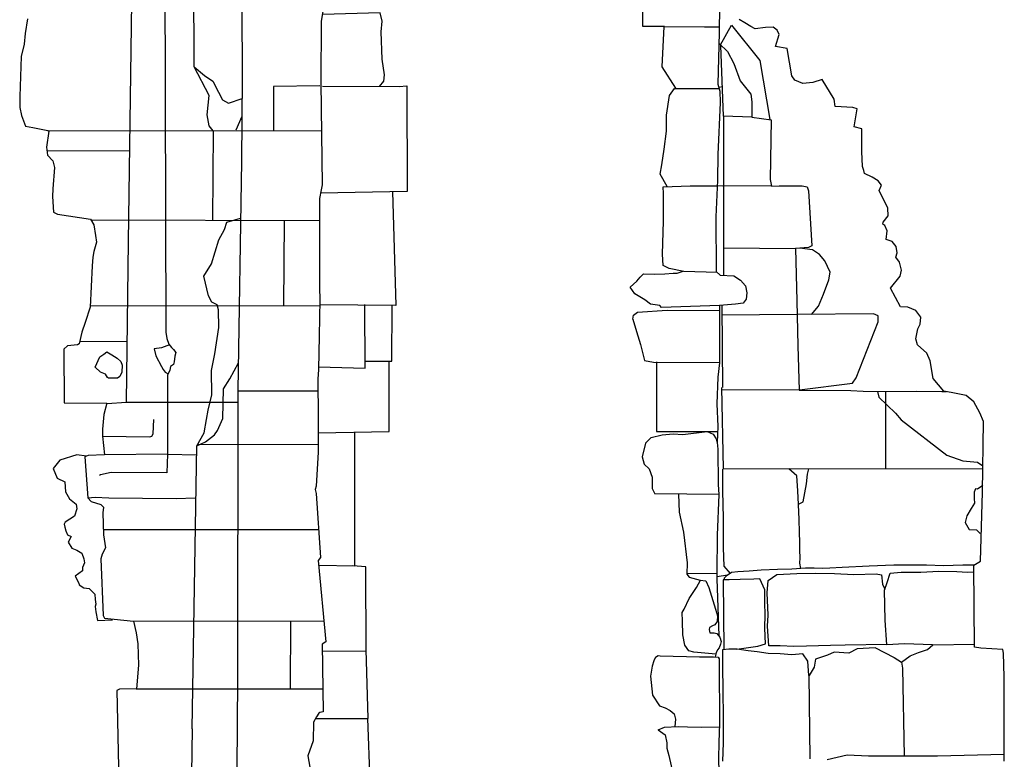
# Model space of a CAD drawing. Extents: x 2179.9 to 2222, y 10 to 39.8.
# Drawn here: x 2201.2 to 2204.1, y 24.3 to 26.5 of the extents above; entities that cross this region are included whole.
import ezdxf

# ---------------------------------------------------------------- set-up
doc = ezdxf.new("R2010")
doc.units = 0
doc.header["$LTSCALE"] = 50
for name, pattern in [('SOLID_LINE', [10, 10, 0]), ('XMAP-LINE-3', [10, 10, 0]), ('XMAP-LINE-8', [10, 10, 0])]:
    doc.linetypes.add(name, pattern=pattern)
for name, color, linetype in [('ASHLAR', 3, 'XMAP-LINE-3'), ('DAMAGE', 9, 'XMAP-LINE-8'), ('MAJOR_DETAIL', 1, 'Continuous'), ('MINOR_DETAIL', 40, 'XMAP-LINE-8'), ('OUTLINE', 7, 'SOLID_LINE')]:
    doc.layers.add(name, color=color, linetype=linetype)

msp = doc.modelspace()

# ---------------------------------------------------------------- linework, layer by layer
at = {"layer": 'ASHLAR', "color": 3, "linetype": 'XMAP-LINE-3'}
for points in [[(2203.0856, 26.457, -4955.5626), (2203.0215, 26.4571, -4955.6157), (2203.0214, 26.6369, -4955.5987), (2203.2481, 26.636, -4955.5289)], [(2202.2469, 26.2807, -4955.6953), (2202.2602, 26.2957, -4955.6998), (2202.2623, 26.315, -4955.7058), (2202.2546, 26.361, -4955.7053), (2202.2519, 26.4417, -4955.709), (2202.2545, 26.4726, -4955.7095), (2202.2494, 26.4969, -4955.7115), (2202.0797, 26.4928, -4955.7192)], [(2203.1188, 26.2751, -4955.4823), (2203.0786, 26.3384, -4955.5728), (2203.0848, 26.4571, -4955.5631)], [(2203.0848, 26.4571, -4955.5631), (2203.2037, 26.4563, -4955.4875), (2203.2469, 26.4564, -4955.5457)], [(2203.2504, 26.4027, -4955.756), (2203.2826, 26.4613, -4955.8886), (2203.3664, 26.357, -4955.9442), (2203.3957, 26.1834, -4955.7768)], [(2203.2593, 26.1933, -4955.774), (2203.2516, 26.4016, -4955.756)], [(2202.0718, 26.2829, -4956.0198), (2201.9352, 26.2804, -4956.0251), (2201.9351, 26.1497, -4956.041)], [(2202.0791, 26.2819, -4955.7099), (2202.3048, 26.2803, -4955.6902), (2202.3278, 26.2823, -4955.689), (2202.3288, 25.9718, -4955.7315), (2202.0737, 25.9662, -4955.7759)], [(2203.1149, 26.2742, -4955.4819), (2203.1156, 26.275, -4955.4817), (2203.2451, 26.2747, -4955.5057)], [(2203.2561, 26.2797, -4955.7666), (2203.2452, 26.2779, -4955.5056)], [(2203.0933, 25.9858, -4955.4297), (2203.073, 26.0227, -4955.4848), (2203.0775, 26.0502, -4955.4826), (2203.0844, 26.0959, -4955.4785), (2203.0912, 26.1492, -4955.4626), (2203.0911, 26.1962, -4955.4692), (2203.0999, 26.254, -4955.4864), (2203.1149, 26.2742, -4955.4819)], [(2203.3422, 26.1905, -4955.7755), (2203.2593, 26.1933, -4955.774), (2203.2591, 25.7245, -4955.8039)], [(2201.2714, 26.1512, -4956.2732), (2202.0764, 26.1502, -4955.7461)], [(2201.7577, 26.1496, -4956.1359), (2201.7555, 25.8874, -4956.0046)], [(2201.2689, 26.091, -4956.2816), (2201.5126, 26.0921, -4956.2051)], [(2203.2404, 25.7335, -4955.4221), (2203.1427, 25.7362, -4955.4198), (2203.0989, 25.7448, -4955.4182), (2203.082, 25.7538, -4955.4167), (2203.0799, 25.7873, -4955.4143), (2203.0825, 25.8839, -4955.4194), (2203.0822, 25.9535, -4955.4132), (2203.0826, 25.966, -4955.427), (2203.0816, 25.9855, -4955.4292), (2203.1616, 25.988, -4955.4319), (2203.2392, 25.988, -4955.4529)], [(2203.4008, 25.9877, -4955.7808), (2203.2566, 25.9875, -4955.8043), (2203.2392, 25.988, -4955.4529)], [(2202.2856, 25.9717, -4955.7375), (2202.2954, 25.6359, -4955.6234), (2202.0714, 25.6378, -4955.7965)], [(2201.3977, 25.8885, -4956.266), (2202.0712, 25.8865, -4955.7741)], [(2201.967, 25.8853, -4956.0406), (2201.9647, 25.6346, -4956.0534)], [(2203.2591, 25.8061, -4955.7887), (2203.4707, 25.804, -4955.777)], [(2203.5181, 25.6096, -4955.7955), (2203.5387, 25.6339, -4955.8504), (2203.5538, 25.6694, -4955.8654), (2203.5696, 25.7116, -4955.8767), (2203.5729, 25.7344, -4955.8622), (2203.5574, 25.7679, -4955.8395), (2203.5421, 25.7862, -4955.8185), (2203.521, 25.8, -4955.8119), (2203.4839, 25.805, -4955.7814)], [(2203.2477, 25.636, -4955.4206), (2203.0772, 25.63, -4955.4171), (2203.072, 25.6356, -4955.4165), (2203.0441, 25.64, -4955.4156), (2203.0281, 25.6523, -4955.4142), (2202.9981, 25.6699, -4955.4121), (2202.9847, 25.6897, -4955.4102), (2203.0039, 25.7071, -4955.4092), (2203.0136, 25.7192, -4955.4084), (2203.0236, 25.7295, -4955.4077), (2203.0567, 25.7283, -4955.4085), (2203.0865, 25.7289, -4955.4091), (2203.1112, 25.7307, -4955.4094), (2203.1231, 25.7313, -4955.4096), (2203.1405, 25.7366, -4955.4198)], [(2202.0678, 25.4551, -4955.7866), (2202.2047, 25.4517, -4955.7703), (2202.2041, 25.6386, -4955.6886)], [(2201.3961, 25.636, -4956.278), (2202.0716, 25.6352, -4955.7965)], [(2202.2046, 25.4724, -4955.7613), (2202.2836, 25.4719, -4955.7579), (2202.2841, 25.6349, -4955.6234)], [(2202.9925, 25.5962, -4955.4181), (2202.9944, 25.608, -4955.4167), (2203.0065, 25.616, -4955.4122), (2203.0933, 25.6225, -4955.4084), (2203.2477, 25.6217, -4955.4206)], [(2203.2541, 25.6369, -4955.7911), (2203.2564, 25.3943, -4955.8121)], [(2203.4758, 25.6092, -4955.7671), (2203.2544, 25.6079, -4955.7911)], [(2203.4828, 25.3881, -4955.776), (2203.6391, 25.4075, -4955.8553), (2203.65, 25.423, -4955.8703), (2203.714, 25.5879, -4955.9352), (2203.7145, 25.606, -4955.9325), (2203.701, 25.6117, -4955.9182), (2203.4758, 25.6092, -4955.7671)], [(2202.9925, 25.5962, -4955.4181), (2203.003, 25.5594, -4955.4214), (2203.0147, 25.5212, -4955.4248), (2203.0263, 25.4739, -4955.4289), (2203.0529, 25.4696, -4955.4298), (2203.2477, 25.4679, -4955.4213)], [(2201.3653, 25.5307, -4956.2882), (2201.5049, 25.5302, -4956.2528)], [(2202.2754, 25.4165, -4955.5296), (2202.2755, 25.472, -4955.7583)], [(2203.0622, 25.4698, -4955.4294), (2203.0618, 25.2655, -4955.1171)], [(2202.0668, 25.261, -4955.7271), (2202.2754, 25.2651, -4955.5487), (2202.2754, 25.4165, -4955.5296)], [(2201.8307, 25.3853, -4956.0499), (2202.0659, 25.3852, -4955.7384)], [(2203.4819, 25.3872, -4955.7749), (2203.2534, 25.3876, -4955.8126)], [(2203.2535, 25.3944, -4955.8126), (2203.2585, 25.1557, -4955.7921)], [(2203.7366, 25.1549, -4955.8208), (2203.7371, 25.3832, -4955.7729)], [(2201.5024, 25.3512, -4956.2776), (2201.8306, 25.3517, -4956.0491)], [(2202.0677, 24.872, -4955.7098), (2202.175, 24.8697, -4955.7056), (2202.1741, 25.2631, -4955.6354)], [(2203.0618, 25.2655, -4955.1171), (2203.242, 25.2655, -4955.248)], [(2201.7116, 25.2271, -4956.0503), (2202.0672, 25.2279, -4955.7233)], [(2203.0298, 25.2304, -4955.1272), (2203.0196, 25.1906, -4955.108), (2203.0261, 25.1688, -4955.1021), (2203.0404, 25.1552, -4955.099), (2203.0498, 25.131, -4955.0973), (2203.0498, 25.0977, -4955.101), (2203.0576, 25.0816, -4955.1105)], [(2201.6236, 25.1982, -4956.193), (2201.709, 25.1969, -4956.0479)], [(2203.2564, 25.154, -4955.8128), (2203.256, 25.1304, -4955.8152), (2203.2558, 25.0904, -4955.8185), (2203.2578, 25.0097, -4955.8252), (2203.2587, 24.9228, -4955.8397), (2203.2603, 24.869, -4955.8438), (2203.2787, 24.847, -4955.7885)], [(2204.0223, 25.155, -4955.8315), (2203.2574, 25.1547, -4955.8033)], [(2203.4871, 24.8618, -4955.7829), (2203.4842, 24.8775, -4955.7928), (2203.4849, 24.8937, -4955.791), (2203.4842, 24.9157, -4955.7979), (2203.4841, 24.9383, -4955.796), (2203.4832, 24.9686, -4955.7935), (2203.4822, 25.0066, -4955.7917), (2203.4803, 25.0502, -4955.788), (2203.4777, 25.0901, -4955.7847), (2203.4753, 25.1345, -4955.7805), (2203.4513, 25.1548, -4955.7786)], [(2203.4803, 25.0508, -4955.788), (2203.4932, 25.0577, -4955.7877), (2203.5037, 25.1116, -4955.8104), (2203.5063, 25.1396, -4955.8125), (2203.5101, 25.1548, -4955.8114)], [(2203.1272, 25.0811, -4955.145), (2203.1288, 25.0282, -4955.1578), (2203.1419, 24.9691, -4955.1538), (2203.152, 24.8784, -4955.1676), (2203.1512, 24.845, -4955.1713), (2203.1586, 24.8363, -4955.172), (2203.1902, 24.8279, -4955.1362)], [(2201.4345, 24.9767, -4956.1825), (2202.068, 24.9768, -4955.6698)], [(2202.0792, 24.6199, -4955.8065), (2202.2083, 24.6184, -4955.8011), (2202.2066, 24.8664, -4955.7735)], [(2202.2066, 24.8664, -4955.7735), (2202.1689, 24.8698, -4955.7059)], [(2203.9959, 24.8717, -4955.8106), (2203.9638, 24.8721, -4955.8082), (2203.906, 24.87, -4955.7987), (2203.8567, 24.8722, -4955.7975), (2203.8142, 24.8713, -4955.7967), (2203.7607, 24.8718, -4955.7955), (2203.6882, 24.869, -4955.7929), (2203.6084, 24.8647, -4955.7921), (2203.5724, 24.863, -4955.7915), (2203.5497, 24.8624, -4955.7846), (2203.5264, 24.8631, -4955.7836), (2203.5005, 24.863, -4955.7831), (2203.4602, 24.8596, -4955.7826), (2203.4177, 24.8591, -4955.7817), (2203.3703, 24.8568, -4955.7809), (2203.3351, 24.8544, -4955.7804), (2203.3009, 24.8522, -4955.7799), (2203.2832, 24.8498, -4955.7797), (2203.2666, 24.8395, -4955.812), (2203.2612, 24.8334, -4955.8131), (2203.2601, 24.8282, -4955.8221)], [(2203.237, 24.6099, -4955.116), (2203.172, 24.6153, -4955.1189), (2203.1569, 24.6193, -4955.1198), (2203.1457, 24.6359, -4955.123), (2203.1395, 24.6667, -4955.1198), (2203.1383, 24.7066, -4955.1217), (2203.1378, 24.7322, -4955.1272), (2203.1432, 24.7424, -4955.1287), (2203.158, 24.7736, -4955.1266), (2203.18, 24.8058, -4955.1221), (2203.1916, 24.8277, -4955.1356)], [(2203.2399, 24.8461, -4955.2236), (2203.1513, 24.8475, -4955.1711)], [(2203.2715, 24.8425, -4955.8026), (2203.2398, 24.8372, -4955.2246)], [(2203.298, 24.6248, -4955.799), (2203.3599, 24.6338, -4955.7791), (2203.3827, 24.6403, -4955.7791), (2203.3804, 24.6867, -4955.7752), (2203.382, 24.7269, -4955.7719), (2203.3807, 24.7601, -4955.7691), (2203.3808, 24.7991, -4955.7659), (2203.3661, 24.8317, -4955.8075), (2203.3488, 24.8309, -4955.8063), (2203.3081, 24.8293, -4955.8056), (2203.2754, 24.8283, -4955.805), (2203.2595, 24.8282, -4955.8227), (2203.2582, 24.8287, -4955.8327), (2203.2603, 24.6231, -4955.8076)], [(2203.7395, 24.6382, -4955.7944), (2203.6168, 24.6365, -4955.792), (2203.5743, 24.6352, -4955.7912), (2203.5035, 24.6335, -4955.7899), (2203.4663, 24.6328, -4955.7892), (2203.4261, 24.6339, -4955.8022), (2203.3929, 24.6347, -4955.8015), (2203.3891, 24.6925, -4955.7966), (2203.3908, 24.7242, -4955.794), (2203.3874, 24.7899, -4955.7885), (2203.3906, 24.8264, -4955.7856), (2203.416, 24.8438, -4955.7846), (2203.4751, 24.8472, -4955.7856), (2203.529, 24.8483, -4955.7868), (2203.5854, 24.8468, -4955.7719), (2203.6423, 24.8443, -4955.7724), (2203.7086, 24.8466, -4955.7735), (2203.724, 24.8434, -4955.7741), (2203.727, 24.8157, -4955.7765), (2203.7343, 24.8016, -4955.7808)], [(2203.8744, 24.6369, -4955.7996), (2203.7913, 24.6404, -4955.7976), (2203.7396, 24.6368, -4955.7945), (2203.7344, 24.71, -4955.7883), (2203.7331, 24.798, -4955.781), (2203.7403, 24.8203, -4955.7793), (2203.75, 24.8482, -4955.7772), (2203.7819, 24.8511, -4955.7776), (2203.7993, 24.8514, -4955.778), (2203.8398, 24.8507, -4955.7789), (2203.893, 24.8537, -4955.7797), (2203.9455, 24.8529, -4955.7809), (2203.9772, 24.8511, -4955.7817), (2203.996, 24.8517, -4955.8278)], [(2201.5236, 24.7068, -4956.1226), (2202.0826, 24.7079, -4955.7074)], [(2201.9849, 24.7071, -4956.0413), (2201.9844, 24.5089, -4956.0635)], [(2203.5107, 24.5473, -4955.8098), (2203.507, 24.5897, -4955.8062), (2203.4923, 24.6105, -4955.8042), (2203.4607, 24.6081, -4955.8037), (2203.4257, 24.6107, -4955.8028), (2203.3903, 24.6119, -4955.8019), (2203.3583, 24.6165, -4955.8009), (2203.3313, 24.6196, -4955.8001), (2203.2993, 24.6248, -4955.799), (2203.2749, 24.6245, -4955.7985), (2203.2562, 24.6227, -4955.8102), (2203.2564, 24.5719, -4955.8144), (2203.2568, 24.5058, -4955.8199), (2203.2585, 24.421, -4955.8269), (2203.2586, 24.3484, -4955.8329), (2203.2564, 24.2951, -4954.7023)], [(2203.7053, 24.6289, -4955.7967), (2203.6523, 24.6259, -4955.7959), (2203.6281, 24.6131, -4955.7965), (2203.5848, 24.6153, -4955.8022), (2203.565, 24.6065, -4955.8037), (2203.5303, 24.5954, -4955.8034), (2203.5258, 24.5712, -4955.8054), (2203.5108, 24.5475, -4955.8097)], [(2203.7046, 24.6293, -4955.7967), (2203.7611, 24.6, -4955.8003), (2203.7827, 24.5862, -4955.8019), (2203.7859, 24.5688, -4955.8034), (2203.7908, 24.3098, -4955.8086)], [(2203.7828, 24.5862, -4955.8019), (2203.8083, 24.6054, -4955.8008), (2203.8329, 24.6143, -4955.8006), (2203.859, 24.6237, -4955.8003), (2203.8748, 24.6372, -4955.7995), (2203.9981, 24.639, -4955.7852)], [(2202.0593, 24.4208, -4955.7205), (2202.2137, 24.4205, -4955.7141), (2202.2083, 24.6235, -4955.8005)], [(2203.0594, 24.6013, -4954.8704), (2203.0543, 24.5901, -4954.8658), (2203.0491, 24.5747, -4954.8628), (2203.0447, 24.5454, -4954.8531), (2203.0506, 24.4894, -4954.8571), (2203.0708, 24.4582, -4954.8507), (2203.0871, 24.4522, -4954.8447), (2203.1027, 24.4441, -4954.8449), (2203.1141, 24.4343, -4954.8475), (2203.1183, 24.4185, -4954.8491), (2203.1163, 24.3968, -4954.8568)], [(2203.5106, 24.5478, -4955.8097), (2203.5129, 24.302, -4955.8088)], [(2201.5312, 24.5082, -4956.1536), (2202.0806, 24.5082, -4955.8041)], [(2202.0624, 24.177, -4955.6843), (2202.2217, 24.1744, -4955.6778), (2202.2125, 24.4205, -4955.7141)], [(2203.0666, 24.3876, -4954.7059), (2203.0873, 24.3725, -4954.6946), (2203.0925, 24.3489, -4954.697), (2203.0926, 24.3329, -4954.6958), (2203.0987, 24.3115, -4954.6899), (2203.1104, 24.2595, -4954.6781), (2203.1122, 24.2284, -4954.6875), (2203.123, 24.2047, -4954.6897), (2203.1379, 24.1713, -4954.7001)], [(2204.0854, 24.3141, -4955.7843), (2203.8884, 24.31, -4955.8108), (2203.6855, 24.3097, -4955.8061), (2203.6229, 24.3127, -4955.8046), (2203.5646, 24.2987, -4955.8106)]]:
    msp.add_polyline3d(points, dxfattribs=at)
at = {"layer": 'DAMAGE', "color": 9, "linetype": 'XMAP-LINE-8'}
for points in [[(2201.7577, 26.1496, -4956.1359), (2201.746, 26.1643, -4956.1325), (2201.7403, 26.1973, -4956.1247), (2201.7456, 26.2542, -4956.1025), (2201.7018, 26.3382, -4956.0466), (2201.7325, 26.3132, -4956.0087), (2201.7566, 26.2963, -4956.0098), (2201.7737, 26.264, -4956.0128), (2201.7856, 26.2408, -4956.0179), (2201.8031, 26.2316, -4956.0183), (2201.843, 26.245, -4956.0134)], [(2201.8425, 26.1922, -4956.0126), (2201.8242, 26.1522, -4956.0734)], [(2201.7094, 25.2233, -4956.0474), (2201.7314, 25.261, -4956.0765), (2201.7383, 25.3002, -4956.0789), (2201.7431, 25.3283, -4956.0912), (2201.7536, 25.3735, -4956.1027), (2201.7533, 25.4451, -4956.1032), (2201.7624, 25.4936, -4956.1045), (2201.7741, 25.5709, -4956.1152), (2201.773, 25.6235, -4956.1192), (2201.7694, 25.6375, -4956.1206), (2201.7541, 25.6456, -4956.1202), (2201.744, 25.6645, -4956.1213), (2201.7304, 25.7226, -4956.1152), (2201.7525, 25.7589, -4956.1103), (2201.7747, 25.829, -4956.1073), (2201.7906, 25.8595, -4956.1062), (2201.7975, 25.8808, -4956.1035), (2201.8386, 25.8933, -4956.0206)], [(2201.6294, 25.52, -4956.1508), (2201.606, 25.5111, -4956.1528), (2201.5846, 25.5087, -4956.154), (2201.5888, 25.4882, -4956.1561), (2201.6055, 25.4561, -4956.159), (2201.6105, 25.448, -4956.1597), (2201.6165, 25.4401, -4956.1603), (2201.6249, 25.4344, -4956.1578)], [(2201.7094, 25.2233, -4956.0474), (2201.7349, 25.2349, -4956.0453), (2201.7621, 25.2554, -4956.0392), (2201.7705, 25.2682, -4956.0346), (2201.7862, 25.3032, -4956.0245), (2201.788, 25.3907, -4956.033), (2201.8065, 25.4198, -4956.039), (2201.8318, 25.4672, -4956.0457)], [(2203.7123, 25.3831, -4955.7854), (2203.7165, 25.3666, -4955.7852), (2203.7649, 25.3192, -4955.7794), (2203.7818, 25.2995, -4955.7809), (2203.9161, 25.1956, -4955.7807), (2203.9634, 25.1789, -4955.7806), (2204.0064, 25.1744, -4955.7823), (2204.0224, 25.1643, -4955.789)], [(2204.0218, 25.1064, -4955.84), (2204.0068, 25.0958, -4955.7528), (2204.0005, 25.0965, -4955.7879), (2203.9969, 25.0869, -4955.801), (2203.997, 25.0682, -4955.8048), (2203.9979, 25.0542, -4955.8062), (2203.9882, 25.0382, -4955.8204), (2203.9753, 25.0174, -4955.8227), (2203.9699, 24.9976, -4955.8256), (2203.9822, 24.9767, -4955.7983), (2204.0035, 24.9757, -4955.8027), (2204.0143, 24.9652, -4955.8351)]]:
    msp.add_polyline3d(points, dxfattribs=at)
msp.add_polyline3d([(2201.4244, 25.4853, -4956.2752), (2201.4357, 25.4929, -4956.2739), (2201.4446, 25.4994, -4956.2728), (2201.4594, 25.4908, -4956.2731), (2201.4754, 25.4813, -4956.2735), (2201.4858, 25.4707, -4956.2742), (2201.4904, 25.4605, -4956.2752), (2201.4892, 25.4393, -4956.2776), (2201.4834, 25.427, -4956.2792), (2201.4765, 25.4222, -4956.2801), (2201.4654, 25.4225, -4956.2805), (2201.4497, 25.4222, -4956.2812), (2201.4466, 25.4243, -4956.2811), (2201.4413, 25.434, -4956.2802), (2201.4261, 25.4402, -4956.2802), (2201.4107, 25.4543, -4956.2793), (2201.4244, 25.4853, -4956.2752)], close=True, dxfattribs=at)
at = {"layer": 'MAJOR_DETAIL', "color": 1, "linetype": 'Continuous'}
for points in [[(2201.7018, 26.3382, -4956.0466), (2201.6964, 27.889, -4956.0646), (2201.6982, 27.9362, -4956.0592), (2201.6987, 27.9745, -4956.0548), (2201.7012, 27.9922, -4956.0528), (2201.7187, 28.0031, -4956.0481), (2201.7423, 28.0161, -4956.043), (2201.7642, 28.0217, -4956.0416), (2201.7805, 28.0206, -4956.0412), (2201.795, 28.0157, -4956.0413), (2201.815, 28.0041, -4956.0419), (2201.8244, 27.993, -4956.0428), (2201.8351, 27.9941, -4956.0423), (2201.8358, 28.0063, -4956.0409), (2201.8582, 28.0064, -4956.0402), (2202.1056, 28.0093, -4955.7961), (2202.1133, 27.9898, -4955.7968)], [(2201.6112, 28.0112, -4956.1822), (2201.6182, 25.5575, -4956.1526), (2201.6216, 25.539, -4956.1503), (2201.6274, 25.5225, -4956.1506), (2201.6355, 25.5122, -4956.1515), (2201.6414, 25.5068, -4956.1519), (2201.6474, 25.4976, -4956.1527), (2201.6449, 25.4864, -4956.1512), (2201.6425, 25.4706, -4956.1531), (2201.6413, 25.4624, -4956.1541), (2201.6318, 25.4569, -4956.155), (2201.63, 25.4455, -4956.1564), (2201.6232, 25.4308, -4956.1582), (2201.6236, 25.1982, -4956.193), (2201.4378, 25.1966, -4956.2335)], [(2201.8351, 27.9941, -4956.0423), (2201.8435, 26.3061, -4956.0142), (2201.8412, 26.0612, -4956.0107), (2201.8305, 25.3857, -4956.0505), (2201.8292, 24.537, -4956.0031), (2201.8204, 23.3328, -4956.1181), (2201.8182, 23.196, -4956.1252), (2201.8191, 22.9165, -4956.1597)], [(2201.445, 25.348, -4956.2899), (2201.5024, 25.3512, -4956.2776), (2201.5091, 25.8245, -4956.2113), (2201.5251, 27.0227, -4956.1832), (2201.5214, 27.7385, -4956.216), (2201.5104, 27.739, -4956.2163), (2201.514, 27.8901, -4956.2069)], [(2203.2493, 26.5843, -4955.5267), (2203.2467, 26.4575, -4955.545), (2203.2469, 26.4391, -4955.5471), (2203.2427, 26.2871, -4955.5069), (2203.2482, 26.2668, -4955.5039), (2203.2492, 26.2334, -4955.5036), (2203.2422, 26.08, -4955.4738), (2203.2418, 26.0047, -4955.4742), (2203.2362, 25.8969, -4955.402), (2203.2378, 25.7361, -4955.4219), (2203.249, 25.7249, -4955.4227), (2203.2896, 25.7235, -4955.4221), (2203.3096, 25.7108, -4955.4247), (2203.3243, 25.6934, -4955.434), (2203.3278, 25.673, -4955.4402), (2203.3261, 25.6548, -4955.4443), (2203.3172, 25.6426, -4955.444), (2203.2944, 25.6396, -4955.4393), (2203.2477, 25.6364, -4955.4206), (2203.2477, 25.4674, -4955.4213), (2203.2426, 25.4247, -4955.373), (2203.24, 25.3461, -4955.3417), (2203.2427, 25.2798, -4955.3178), (2203.2407, 25.2324, -4955.1431)], [(2202.08, 26.5011, -4955.6806), (2202.0759, 26.473, -4955.6556), (2202.0744, 26.2922, -4955.7072), (2202.0785, 25.9909, -4955.7865), (2202.0756, 25.9763, -4955.7769), (2202.0706, 25.9507, -4955.7743), (2202.0704, 25.6885, -4955.7727), (2202.0716, 25.6524, -4955.7966), (2202.0697, 25.5467, -4955.7958), (2202.0676, 25.4477, -4955.7858), (2202.0656, 25.419, -4955.7409), (2202.0666, 25.306, -4955.7309)], [(2203.246, 26.407, -4955.7557), (2203.2707, 26.3831, -4955.757), (2203.2892, 26.3483, -4955.7601), (2203.3082, 26.2975, -4955.768), (2203.3401, 26.258, -4955.768), (2203.3428, 26.2351, -4955.7705), (2203.3422, 26.1905, -4955.7755), (2203.3999, 26.1828, -4955.7769), (2203.3967, 26.007, -4955.7846), (2203.4009, 25.9869, -4955.7807), (2203.4225, 25.9878, -4955.7751), (2203.4908, 25.9878, -4955.7767), (2203.5056, 25.9852, -4955.7764), (2203.509, 25.9734, -4955.7776), (2203.5187, 25.8111, -4955.7923), (2203.5097, 25.8068, -4955.7901), (2203.4707, 25.804, -4955.777), (2203.4748, 25.6501, -4955.7654), (2203.4781, 25.5177, -4955.771), (2203.482, 25.3868, -4955.7749), (2203.6343, 25.3862, -4955.7814), (2203.6698, 25.3837, -4955.7818), (2203.7123, 25.3831, -4955.7854)], [(2203.7123, 25.3831, -4955.7854), (2203.8259, 25.3834, -4955.8507), (2203.902, 25.3824, -4955.8651), (2203.9156, 25.3825, -4955.9094)], [(2202.0666, 25.306, -4955.7309), (2202.0671, 25.2043, -4955.7223), (2202.0607, 25.1042, -4955.7195), (2202.0579, 25.0944, -4955.6749), (2202.061, 25.0831, -4955.6703), (2202.0734, 24.8939, -4955.6694), (2202.0664, 24.8857, -4955.7101), (2202.089, 24.6461, -4955.7063), (2202.0789, 24.6396, -4955.8069), (2202.0815, 24.4404, -4955.8024), (2202.0714, 24.4385, -4955.7536), (2202.0686, 24.4364, -4955.7293), (2202.0617, 24.4249, -4955.7232), (2202.0525, 24.4093, -4955.713), (2202.0522, 24.3548, -4955.713), (2202.0361, 24.3102, -4955.711), (2202.0418, 24.2773, -4955.7096)], [(2203.0298, 25.2304, -4955.1272), (2203.046, 25.2475, -4955.1116), (2203.0789, 25.2557, -4955.0992), (2203.1115, 25.2583, -4955.0945), (2203.1399, 25.2567, -4955.0934), (2203.2109, 25.2649, -4955.1146), (2203.229, 25.2577, -4955.1267), (2203.2379, 25.2439, -4955.1359), (2203.2407, 25.2324, -4955.1431), (2203.243, 25.2128, -4955.1493), (2203.244, 25.1092, -4955.1678), (2203.245, 25.0802, -4955.2032), (2203.0576, 25.0816, -4955.1105)], [(2201.6956, 24.3901, -4956.0625), (2201.7094, 25.2233, -4956.0474)], [(2203.245, 25.0802, -4955.2032), (2203.2403, 24.9601, -4955.2149), (2203.2399, 24.8478, -4955.2234), (2203.2397, 24.8317, -4955.2252)], [(2203.1902, 24.8279, -4955.1362), (2203.2069, 24.8258, -4955.1297), (2203.2161, 24.8061, -4955.1114), (2203.2353, 24.7425, -4955.1066), (2203.2416, 24.7224, -4955.1046), (2203.2406, 24.7055, -4955.1065), (2203.2334, 24.6962, -4955.1078), (2203.2272, 24.6934, -4955.1104), (2203.2184, 24.6884, -4955.1114), (2203.2175, 24.682, -4955.1101), (2203.2193, 24.6728, -4955.1101), (2203.2319, 24.6725, -4955.1086), (2203.2394, 24.6702, -4955.1105), (2203.248, 24.6602, -4955.1112), (2203.2526, 24.6472, -4955.1125), (2203.2505, 24.6397, -4955.1124), (2203.2461, 24.6288, -4955.1131), (2203.2412, 24.6228, -4955.1137), (2203.238, 24.6142, -4955.116), (2203.235, 24.6018, -4955.1161)], [(2203.2397, 24.8317, -4955.2252), (2203.245, 24.6637, -4955.133)], [(2203.0594, 24.6013, -4954.8704), (2203.0665, 24.6063, -4954.8665), (2203.0726, 24.6054, -4954.8664), (2203.1889, 24.6022, -4954.8587), (2203.23, 24.6021, -4954.855), (2203.2439, 24.6013, -4954.8565), (2203.2466, 24.5962, -4954.8569), (2203.2464, 24.584, -4954.8583), (2203.2476, 24.4061, -4954.8449), (2203.2453, 24.3503, -4954.7054), (2203.2443, 24.3023, -4954.7018), (2203.2474, 24.1811, -4954.7092), (2203.2474, 24.1725, -4954.7142)], [(2203.0666, 24.3876, -4954.7059), (2203.0857, 24.3951, -4954.7042), (2203.1261, 24.3973, -4954.7073), (2203.1528, 24.396, -4954.7123), (2203.1948, 24.3952, -4954.7237), (2203.2472, 24.3955, -4954.7214)], [(2201.6956, 24.3901, -4956.0625), (2201.6807, 23.3255, -4956.1663)]]:
    msp.add_polyline3d(points, dxfattribs=at)
at = {"layer": 'MINOR_DETAIL', "color": 40, "linetype": 'XMAP-LINE-8'}
for points in [[(2201.4325, 25.2511, -4956.1765), (2201.5713, 25.2498, -4956.1577), (2201.5775, 25.2517, -4956.1577), (2201.5814, 25.2583, -4956.1577), (2201.5828, 25.3002, -4956.1577)], [(2201.6236, 25.1982, -4956.193), (2201.6215, 25.1436, -4956.2038), (2201.4573, 25.1447, -4956.2072), (2201.4266, 25.1372, -4956.21), (2201.4231, 25.1355, -4956.2103)], [(2201.3892, 25.0696, -4956.2055), (2201.4101, 25.072, -4956.176), (2201.4508, 25.07, -4956.1675), (2201.6485, 25.0679, -4956.1568), (2201.7046, 25.0702, -4956.1573)]]:
    msp.add_polyline3d(points, dxfattribs=at)
at = {"layer": 'OUTLINE', "color": 7, "linetype": 'SOLID_LINE'}
for points in [[(2201.211, 26.4796, -4956.2751), (2201.2048, 26.4363, -4956.2759), (2201.2021, 26.4049, -4956.2781), (2201.1927, 26.3689, -4956.2797), (2201.1885, 26.2512, -4956.2846), (2201.1889, 26.219, -4956.2797), (2201.1941, 26.1949, -4956.2822), (2201.2055, 26.1641, -4956.2797), (2201.2275, 26.16, -4956.2765), (2201.2716, 26.1511, -4956.2732), (2201.2744, 26.1493, -4956.2762), (2201.2677, 26.1022, -4956.2817), (2201.2701, 26.0788, -4956.2814), (2201.2857, 26.0622, -4956.2799), (2201.2908, 26.0419, -4956.2764), (2201.2863, 25.9795, -4956.2751), (2201.2848, 25.9572, -4956.2748), (2201.2875, 25.911, -4956.2828), (2201.3001, 25.9045, -4956.2831), (2201.3968, 25.8899, -4956.2658), (2201.407, 25.873, -4956.2674), (2201.4115, 25.8423, -4956.2707), (2201.414, 25.8225, -4956.2729), (2201.4064, 25.7953, -4956.2734), (2201.4039, 25.7778, -4956.2754), (2201.4013, 25.7523, -4956.2756), (2201.3959, 25.631, -4956.2781), (2201.3815, 25.5861, -4956.2837), (2201.3718, 25.5575, -4956.2872), (2201.3635, 25.5233, -4956.2885), (2201.3584, 25.5202, -4956.2862), (2201.3291, 25.5175, -4956.2875), (2201.3185, 25.5076, -4956.289), (2201.3197, 25.3492, -4956.2941), (2201.4447, 25.3484, -4956.2899), (2201.436, 25.3154, -4956.2471), (2201.4321, 25.2718, -4956.1883), (2201.4325, 25.2511, -4956.1765), (2201.4378, 25.1966, -4956.2335), (2201.3904, 25.1941, -4956.2383), (2201.3803, 25.191, -4956.2361), (2201.3892, 25.0696, -4956.2055), (2201.3983, 25.0593, -4956.2021), (2201.4277, 25.0499, -4956.1951), (2201.4355, 25.0425, -4956.1872), (2201.4329, 25.026, -4956.1835), (2201.435, 24.9615, -4956.1821), (2201.4405, 24.9227, -4956.1863), (2201.4308, 24.9044, -4956.1859), (2201.4276, 24.8899, -4956.1806), (2201.4341, 24.7239, -4956.1835), (2201.4376, 24.7162, -4956.1786), (2201.5236, 24.7071, -4956.1228), (2201.5308, 24.6724, -4956.1094), (2201.5363, 24.6401, -4956.1129), (2201.5376, 24.5776, -4956.1341), (2201.5321, 24.5082, -4956.1534), (2201.482, 24.5066, -4956.161), (2201.4747, 24.5024, -4956.1589), (2201.479, 24.2784, -4956.1784)], [(2204.0854, 24.2952, -4955.7836), (2204.0852, 24.5432, -4955.7921), (2204.0826, 24.6131, -4955.8176), (2204.081, 24.6232, -4955.8166), (2204.0159, 24.627, -4955.7797), (2203.9977, 24.63, -4955.7832), (2203.9959, 24.8717, -4955.8106), (2204.0151, 24.8839, -4955.8208), (2204.0216, 25.0862, -4955.8458), (2204.0237, 25.2948, -4955.8556), (2204.0132, 25.3196, -4955.8638), (2203.9959, 25.3521, -4955.876), (2203.9733, 25.3707, -4955.896), (2203.9344, 25.3792, -4955.9088), (2203.9072, 25.3838, -4955.9094), (2203.8764, 25.4212, -4955.9911), (2203.8671, 25.4736, -4956.0294), (2203.8572, 25.4955, -4956.0696), (2203.8302, 25.5205, -4956.077), (2203.8246, 25.5379, -4956.0783), (2203.8314, 25.5677, -4956.1004), (2203.8377, 25.5815, -4956.1181), (2203.8394, 25.6019, -4956.1098), (2203.8255, 25.6215, -4956.1082), (2203.8014, 25.6307, -4956.1082), (2203.7795, 25.6323, -4956.1089), (2203.7504, 25.6869, -4956.1131), (2203.7787, 25.7222, -4956.114), (2203.7831, 25.7398, -4956.1118), (2203.7772, 25.7638, -4956.1185), (2203.7659, 25.7778, -4956.1098), (2203.7705, 25.791, -4956.1006), (2203.7668, 25.8093, -4956.1048), (2203.7553, 25.8242, -4956.1081), (2203.738, 25.8302, -4956.1172), (2203.7403, 25.8553, -4956.1189), (2203.7337, 25.871, -4956.1098), (2203.7277, 25.8755, -4956.1066), (2203.7289, 25.8808, -4956.1059), (2203.7436, 25.8995, -4956.0942), (2203.7427, 25.9223, -4956.0916), (2203.7172, 25.9749, -4956.0838), (2203.7239, 25.9901, -4956.0819), (2203.7141, 26.0024, -4956.0839), (2203.6968, 26.0137, -4956.0924), (2203.6737, 26.0246, -4956.0862), (2203.672, 26.0333, -4956.0687), (2203.6684, 26.0447, -4956.063), (2203.666, 26.0893, -4956.0581), (2203.666, 26.1149, -4956.0643), (2203.666, 26.1559, -4956.0598), (2203.6437, 26.1619, -4956.0631), (2203.652, 26.2145, -4956.0568), (2203.6396, 26.2188, -4956.0569), (2203.588, 26.2219, -4956.0361), (2203.5848, 26.2431, -4956.0339), (2203.5493, 26.3012, -4956.0244), (2203.5222, 26.2918, -4956.0175), (2203.4925, 26.2895, -4955.9723), (2203.4692, 26.2989, -4955.9632), (2203.4601, 26.3115, -4955.9531), (2203.4462, 26.392, -4955.9567), (2203.4124, 26.398, -4955.9847), (2203.4232, 26.4336, -4956.0014), (2203.4174, 26.446, -4956.0002), (2203.4057, 26.455, -4955.9997), (2203.3829, 26.4537, -4956.0069), (2203.3525, 26.4505, -4956.0176), (2203.34, 26.4575, -4956.0143), (2203.3221, 26.4675, -4955.9454), (2203.305, 26.4776, -4955.9454)], [(2201.3849, 25.1924, -4956.2371), (2201.3565, 25.1965, -4956.5831), (2201.3066, 25.181, -4956.5891), (2201.2866, 25.1561, -4956.5922), (2201.2986, 25.1276, -4956.5919), (2201.3214, 25.1169, -4956.5881), (2201.3234, 25.0871, -4956.5862), (2201.3355, 25.0672, -4956.5797), (2201.355, 25.0508, -4956.5733), (2201.3565, 25.0373, -4956.5713), (2201.35, 25.0162, -4956.5728), (2201.3218, 24.9987, -4956.5764), (2201.3194, 24.9929, -4956.577), (2201.3211, 24.9833, -4956.5766), (2201.324, 24.9724, -4956.5763), (2201.3294, 24.9613, -4956.5758), (2201.3402, 24.9566, -4956.574), (2201.3313, 24.9393, -4956.5768), (2201.3418, 24.9219, -4956.5789), (2201.3565, 24.9158, -4956.5793), (2201.3714, 24.9074, -4956.5731), (2201.3775, 24.8905, -4956.5683), (2201.379, 24.8787, -4956.5695), (2201.3728, 24.8653, -4956.5762), (2201.3735, 24.8548, -4956.5796), (2201.3514, 24.839, -4956.5893), (2201.3624, 24.8183, -4956.5902), (2201.3631, 24.814, -4956.5898), (2201.3775, 24.8054, -4956.5851), (2201.3931, 24.8029, -4956.5784), (2201.4095, 24.7866, -4956.5732), (2201.4101, 24.7708, -4956.5723), (2201.4121, 24.7565, -4956.5696), (2201.4104, 24.7503, -4956.5685), (2201.4127, 24.7342, -4956.5603), (2201.417, 24.7089, -4956.5086), (2201.4617, 24.7109, -4956.498)]]:
    msp.add_polyline3d(points, dxfattribs=at)

doc.saveas('drawing.dxf')
